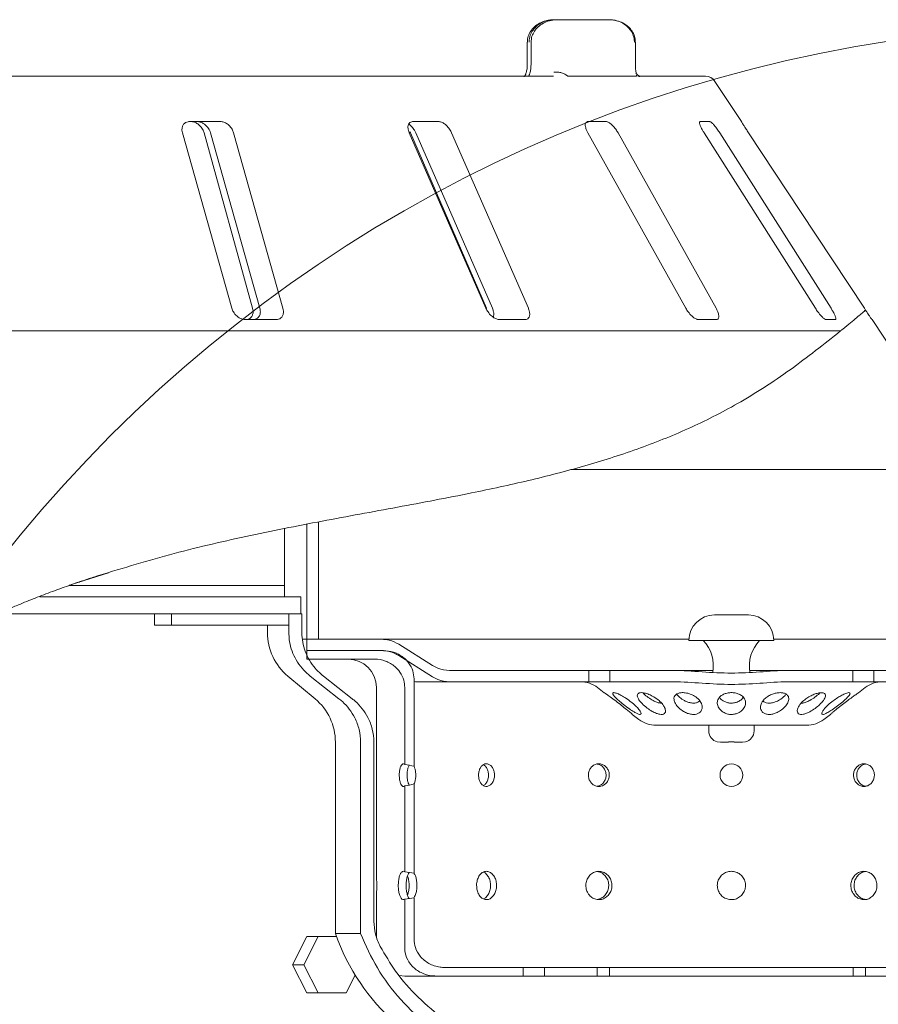
# Paper-space layout 'Blatt3' of a CAD drawing. Units: millimetres. Extents: x 5 to 415, y 5 to 292.
# Drawn here: x 296 to 312, y 204 to 221 of the extents above; entities that cross this region are included whole.
import ezdxf

# ---------------------------------------------------------------- set-up
doc = ezdxf.new("R2010")
doc.units = ezdxf.units.MM

psp = doc.layouts.new('Blatt3')

# ---------------------------------------------------------------- linework, layer by layer
at = {"color": 7, "linetype": 'Continuous', "lineweight": 15}
for p, q in [((305.7842, 221.353), (305.8507, 221.353)), ((306.7558, 221.353), (305.8507, 221.353)), ((305.3102, 220.953), (305.3102, 220.553)), ((305.3772, 220.953), (305.3772, 220.553)), ((307.2218, 220.553), (307.2218, 220.953)), ((295.5879, 220.353), (305.7712, 220.353)), ((306.0521, 220.353), (307.2266, 220.353)), ((307.2637, 220.353), (308.4608, 220.353)), ((309.0964, 219.553), (308.6277, 220.2631)), ((299.8842, 219.553), (299.3414, 219.553)), ((303.7392, 219.553), (303.2897, 219.553)), ((306.7016, 219.553), (306.3813, 219.553)), ((308.5349, 219.553), (308.3693, 219.553)), ((309.0964, 219.553), (309.0948, 219.553)), ((299.2147, 219.353), (300.0872, 216.253)), ((300.4549, 216.253), (299.5973, 219.353)), ((299.7105, 219.353), (300.5831, 216.253)), ((300.9918, 216.253), (300.1193, 219.353)), ((303.2241, 219.353), (304.5799, 216.253)), ((303.2454, 219.353), (303.2339, 219.3737)), ((304.5888, 216.253), (303.2454, 219.353)), ((303.3381, 219.353), (304.6939, 216.253)), ((305.329, 216.253), (303.9733, 219.353)), ((306.3821, 219.353), (308.1128, 216.253)), ((308.6467, 216.253), (306.916, 219.353)), ((308.4364, 219.353), (310.4037, 216.253)), ((310.6797, 216.253), (308.7123, 219.353)), ((311.2696, 216.253), (311.2913, 216.2203)), ((300.3262, 216.053), (300.869, 216.053)), ((304.82, 216.053), (305.2695, 216.053)), ((308.3348, 216.053), (308.6552, 216.053)), ((310.5899, 216.053), (310.7555, 216.053)), ((311.4039, 216.053), (311.4064, 216.053)), ((311.8188, 215.4281), (311.4064, 216.053)), ((264.5184, 215.853), (310.8495, 215.853)), ((306.0817, 213.403), (316.2152, 213.403)), ((301.6217, 210.403), (301.6217, 212.4791)), ((301.0184, 212.3571), (301.0184, 211.153)), ((301.411, 210.403), (301.411, 212.4387)), ((297.3505, 211.4007), (297.9059, 211.5794)), ((301.0184, 211.353), (297.2216, 211.353)), ((301.3058, 211.153), (296.6922, 211.153)), ((301.3058, 210.853), (301.3058, 211.153)), ((301.3058, 210.853), (295.9446, 210.853)), ((298.7184, 210.853), (298.7184, 210.653)), ((299.0193, 210.653), (299.0193, 210.853)), ((301.0959, 210.853), (299.0193, 210.853)), ((301.0959, 210.653), (301.0959, 210.853)), ((301.0959, 210.5213), (301.0959, 210.853)), ((301.0959, 210.853), (301.3268, 210.853)), ((301.3268, 210.853), (301.3268, 210.5213)), ((308.6184, 210.833), (309.2184, 210.833)), ((299.0193, 210.653), (298.7184, 210.653)), ((301.0959, 210.653), (299.0193, 210.653)), ((300.7184, 210.653), (300.7184, 210.5213)), ((301.411, 210.403), (301.335, 210.403)), ((301.3455, 210.403), (301.411, 210.403)), ((301.6217, 210.403), (301.411, 210.403)), ((301.411, 210.203), (301.411, 210.403)), ((301.411, 210.403), (302.7342, 210.403)), ((302.7342, 210.403), (308.1689, 210.403)), ((308.1684, 210.383), (309.6684, 210.383)), ((309.668, 210.403), (315.1027, 210.403)), ((301.411, 210.203), (302.7668, 210.203)), ((301.411, 210.203), (301.411, 210.053)), ((302.7342, 210.203), (301.411, 210.203)), ((303.0401, 210.315), (303.6348, 209.9409)), ((301.411, 210.053), (302.6055, 210.053)), ((303.6348, 209.7409), (303.0401, 210.115)), ((303.949, 209.853), (306.3985, 209.853)), ((306.3985, 209.653), (306.3985, 209.853)), ((306.7715, 209.853), (306.3985, 209.853)), ((306.7715, 209.853), (306.7715, 209.653)), ((306.7715, 209.853), (307.8783, 209.853)), ((307.8783, 209.853), (308.5952, 209.853)), ((309.2417, 209.853), (309.9586, 209.853)), ((309.9586, 209.853), (311.0654, 209.853)), ((311.0654, 209.653), (311.0654, 209.853)), ((311.4384, 209.853), (311.0654, 209.853)), ((311.4384, 209.853), (311.4384, 209.653)), ((311.4384, 209.853), (313.8879, 209.853)), ((301.0783, 209.7531), (301.5586, 209.3528)), ((301.9817, 209.3528), (301.4739, 209.7531)), ((301.706, 209.7531), (302.2155, 209.3528)), ((303.3088, 209.703), (303.3088, 208.1588)), ((302.6434, 209.553), (302.6434, 208.2026)), ((303.1454, 209.553), (303.1454, 208.1928)), ((303.949, 209.653), (303.3737, 209.653)), ((306.3985, 209.653), (303.949, 209.653)), ((306.3985, 209.653), (306.7715, 209.653)), ((306.5533, 209.5491), (306.67, 209.4592)), ((307.8783, 209.653), (306.7715, 209.653)), ((311.0654, 209.653), (309.9586, 209.653)), ((311.0654, 209.653), (311.4384, 209.653)), ((311.1663, 209.4588), (311.2836, 209.5491)), ((313.8879, 209.653), (311.4384, 209.653)), ((307.166, 209.0773), (307.2836, 208.9868)), ((310.5533, 208.9868), (310.6706, 209.0772)), ((308.9184, 208.883), (307.5886, 208.883)), ((308.5184, 208.883), (308.5184, 208.783)), ((310.2482, 208.883), (308.9184, 208.883)), ((309.3184, 208.783), (309.3184, 208.883)), ((301.9184, 208.5846), (301.9184, 205.203)), ((302.3647, 205.203), (302.3647, 208.5846)), ((302.6002, 208.5846), (302.6002, 205.418)), ((308.7248, 208.583), (308.6684, 208.5907)), ((308.8684, 208.583), (308.7248, 208.583)), ((308.9684, 208.5907), (308.8684, 208.5907)), ((308.8684, 208.5907), (308.8684, 208.583)), ((308.9684, 208.583), (308.9684, 208.5907)), ((309.1121, 208.583), (308.9684, 208.583)), ((309.1684, 208.5907), (309.1121, 208.583)), ((302.6434, 207.8055), (302.6434, 206.3026)), ((303.1454, 207.8131), (303.1454, 206.2949)), ((303.3088, 207.8471), (303.3088, 206.2693)), ((302.6434, 205.8062), (302.6434, 205.1525)), ((303.1454, 205.811), (303.1454, 204.953)), ((303.3088, 205.8367), (303.3088, 205.103)), ((301.1616, 204.653), (301.4116, 205.153)), ((301.3614, 204.653), (301.6115, 205.153)), ((301.4116, 205.153), (301.6115, 205.153)), ((301.6115, 205.153), (301.9364, 205.153)), ((301.9184, 205.203), (302.3647, 205.203)), ((301.4116, 204.153), (301.1616, 204.653)), ((301.1616, 204.653), (301.3614, 204.653)), ((301.6115, 204.153), (301.3614, 204.653)), ((302.2692, 204.4681), (302.1116, 204.153)), ((303.6932, 204.453), (303.1434, 204.453)), ((303.6932, 204.453), (305.2398, 204.453)), ((303.8595, 204.603), (305.2398, 204.603)), ((305.2398, 204.453), (305.2398, 204.603)), ((305.6128, 204.603), (305.2398, 204.603)), ((305.2398, 204.453), (305.6128, 204.453)), ((305.6128, 204.603), (305.6128, 204.453)), ((305.6128, 204.603), (306.5461, 204.603)), ((305.6128, 204.453), (306.5461, 204.453)), ((306.5461, 204.453), (306.5461, 204.603)), ((306.7653, 204.603), (306.5461, 204.603)), ((306.5461, 204.453), (306.7653, 204.453)), ((306.7653, 204.603), (306.7653, 204.453)), ((306.7653, 204.603), (311.0716, 204.603)), ((306.7653, 204.453), (311.0716, 204.453)), ((311.0716, 204.453), (311.0716, 204.603)), ((311.2907, 204.603), (311.0716, 204.603)), ((311.0716, 204.453), (311.2907, 204.453)), ((311.2907, 204.603), (311.2907, 204.453)), ((311.2907, 204.603), (312.2241, 204.603)), ((311.2907, 204.453), (312.2241, 204.453)), ((301.4116, 204.153), (301.6115, 204.153)), ((302.1116, 204.153), (301.6115, 204.153))]:
    psp.add_line(p, q, dxfattribs=at)
at = {"color": 7, "linetype": 'Continuous', "lineweight": 15, "flags": 128}
for points in [[(309.2228, 219.353), (310.1398, 217.9642), (311.2696, 216.253)], [(303.3088, 209.6572), (303.3361, 209.6544), (303.3737, 209.653)], [(303.0426, 204.4632), (303.0459, 204.4626), (303.1434, 204.453)]]:
    psp.add_lwpolyline(points, dxfattribs=at)
at = {"color": 7, "linetype": 'Continuous', "lineweight": 0}
psp.add_circle((315.4684, 196.4784), 24.7826, dxfattribs=at)
at = {"color": 7, "linetype": 'Continuous', "lineweight": 15}
psp.add_circle((308.9184, 208.003), 0.2, dxfattribs=at)
for centre, radius, start, end in [((308.4608, 220.153), 0.2, 33.42481, 90), ((308.6184, 210.383), 0.45, 90, 180), ((309.2184, 210.383), 0.45, 0, 90), ((301.7184, 210.5213), 1, 180, 230.19443), ((307.9476, 209.933), 0.6525, 349.82892, 43.60282), ((309.8893, 209.933), 0.6525, 136.39718, 190.16174), ((302.1434, 209.553), 0.5, 0, 90), ((306.2482, 209.153), 0.5, 52.40373, 90), ((311.5886, 209.153), 0.5, 90, 127.59627), ((300.9184, 208.5846), 1, 0, 50.19443), ((307.5886, 209.383), 0.5, 232.40373, 270), ((310.2482, 209.383), 0.5, 270, 307.59627), ((308.7184, 208.783), 0.2, 180, 255.44035), ((309.1184, 208.783), 0.2, 284.57356, 0), ((305.5035, 206.4629), 3.8, 199.36436, 257.504)]:
    psp.add_arc(centre, radius, start, end, dxfattribs=at)
for centre, major_axis, start_param, end_param in [((302.9812, 208.003), (0.5226, 0), 0.893325, 1.2512259), ((302.9812, 208.003), (0.5226, 0), 5.0319594, 5.3898603), ((302.9812, 206.053), (0.6533, 0), 1.045511, 1.3167453), ((302.9812, 206.053), (0.6533, 0), 4.96644, 5.2376743)]:
    psp.add_ellipse(centre, major_axis=major_axis, ratio=0.3826834, start_param=start_param, end_param=end_param, dxfattribs=at)
for points, knots in [([(305.7842, 221.353), (305.7551, 221.3517), (305.6853, 221.3485), (305.5806, 221.3195), (305.4793, 221.266), (305.3985, 221.1943), (305.3424, 221.1085), (305.3122, 221.0254), (305.3132, 220.9725), (305.3136, 220.953)], [0, 0, 0, 0, 0.1278147, 0.3058871, 0.4713247, 0.6251276, 0.7712985, 0.9153962, 1, 1, 1, 1]), ([(305.7842, 221.353), (305.7838, 221.353), (305.7833, 221.353), (305.7824, 221.353), (305.7813, 221.353), (305.7788, 221.3529), (305.7743, 221.3529), (305.7659, 221.3527), (305.7505, 221.3519), (305.7214, 221.3494), (305.6636, 221.3399), (305.5674, 221.3083), (305.4754, 221.2462), (305.4036, 221.1627), (305.3581, 221.0766), (305.3427, 220.9996), (305.3421, 220.9577), (305.3421, 220.953)], [0, 0, 0, 0, 0.00193287, 0.00215216, 0.00393465, 0.00724368, 0.0133372, 0.02456551, 0.04529812, 0.08384253, 0.15724462, 0.31193032, 0.5418162, 0.65115882, 0.81017413, 0.97838242, 1, 1, 1, 1]), ([(305.8507, 221.353), (305.8216, 221.3517), (305.752, 221.3485), (305.6473, 221.3194), (305.5461, 221.266), (305.4654, 221.1943), (305.4093, 221.1083), (305.3792, 221.0253), (305.3803, 220.9725), (305.3806, 220.953)], [0, 0, 0, 0, 0.1278703, 0.3059164, 0.4713551, 0.6251895, 0.7714126, 0.9155686, 1, 1, 1, 1]), ([(307.2192, 220.9528), (307.2182, 220.9812), (307.2162, 221.0429), (307.1785, 221.1307), (307.12, 221.2101), (307.0423, 221.2743), (306.948, 221.322), (306.8501, 221.3487), (306.7842, 221.3517), (306.7558, 221.353)], [0, 0, 0, 0, 0.1227976, 0.2663446, 0.406937, 0.5514312, 0.705315, 0.8728527, 1, 1, 1, 1]), ([(307.2047, 220.953), (307.2047, 220.9572), (307.2042, 220.9979), (307.1895, 221.0731), (307.1446, 221.1592), (307.0728, 221.2433), (306.9786, 221.307), (306.8802, 221.3395), (306.8199, 221.3494), (306.79, 221.3519), (306.7742, 221.3527), (306.7657, 221.3529), (306.7612, 221.3529), (306.7587, 221.353), (306.7571, 221.353), (306.7562, 221.353), (306.7558, 221.353)], [0, 0, 0, 0, 0.0189151, 0.1834167, 0.3389446, 0.4514674, 0.6795461, 0.84033, 0.9154005, 0.9545669, 0.975513, 0.9867894, 0.9928712, 0.9961528, 0.9980789, 1, 1, 1, 1]), ([(305.3089, 220.5528), (305.3092, 220.5447), (305.3109, 220.5085), (305.3013, 220.4492), (305.2836, 220.3904), (305.2655, 220.3541), (305.2526, 220.3422), (305.256, 220.3443), (305.2566, 220.3446)], [0, 0, 0, 0, 0.0747293, 0.3329521, 0.552735, 0.7430118, 0.9521089, 1, 1, 1, 1]), ([(305.3763, 220.5532), (305.3757, 220.5288), (305.3743, 220.4761), (305.3588, 220.4115), (305.3434, 220.3735), (305.3383, 220.3657), (305.3381, 220.3653)], [0, 0, 0, 0, 0.3198493, 0.6891268, 0.9854809, 1, 1, 1, 1]), ([(307.2397, 220.3957), (307.2376, 220.4035), (307.2301, 220.4315), (307.2228, 220.4878), (307.2229, 220.5342), (307.223, 220.553)], [0, 0, 0, 0, 0.1860316, 0.6701326, 1, 1, 1, 1]), ([(306.002, 220.373), (305.9849, 220.384), (305.9506, 220.4059), (305.8856, 220.4246), (305.8269, 220.4293), (305.7916, 220.4256), (305.7779, 220.423), (305.7776, 220.4229)], [0, 0, 0, 0, 0.2694389, 0.5387621, 0.8120572, 0.9954914, 1, 1, 1, 1]), ([(306.0521, 220.353), (306.0449, 220.3537), (306.0315, 220.3551), (306.0133, 220.3647), (306.0037, 220.3717), (306.002, 220.373)], [0, 0, 0, 0, 0.4812557, 0.9062959, 1, 1, 1, 1]), ([(307.2432, 220.373), (307.2426, 220.3672), (307.2413, 220.3551), (307.2316, 220.3537), (307.2266, 220.353)], [0, 0, 0, 0, 0.475957, 1, 1, 1, 1]), ([(307.3021, 220.347), (307.3021, 220.347), (307.3021, 220.3469), (307.2872, 220.3561), (307.2626, 220.3748), (307.2401, 220.3965), (307.2279, 220.4082)], [0, 0, 0, 0, 0.1415546, 0.3746617, 0.6641384, 1, 1, 1, 1]), ([(299.3414, 219.553), (299.3324, 219.5525), (299.3064, 219.5512), (299.2679, 219.5366), (299.2322, 219.5051), (299.2093, 219.4585), (299.2032, 219.4054), (299.2113, 219.3686), (299.2147, 219.353)], [0, 0, 0, 0, 0.08730733, 0.2521913, 0.42321624, 0.61477114, 0.83715425, 1, 1, 1, 1]), ([(299.5973, 219.353), (299.5894, 219.3747), (299.572, 219.423), (299.5211, 219.4854), (299.4577, 219.5307), (299.4039, 219.5507), (299.3728, 219.5524), (299.3625, 219.553)], [0, 0, 0, 0, 0.2272546, 0.5046058, 0.7025958, 0.9015691, 1, 1, 1, 1]), ([(299.4755, 219.553), (299.4846, 219.5525), (299.5109, 219.5512), (299.5568, 219.5365), (299.6091, 219.505), (299.6573, 219.4584), (299.6926, 219.4054), (299.7052, 219.3685), (299.7105, 219.353)], [0, 0, 0, 0, 0.0876533, 0.2526418, 0.4236864, 0.6151767, 0.8374328, 1, 1, 1, 1]), ([(300.1193, 219.353), (300.1114, 219.3747), (300.0937, 219.423), (300.0426, 219.4854), (299.9792, 219.5307), (299.9254, 219.5507), (299.8944, 219.5524), (299.8842, 219.553)], [0, 0, 0, 0, 0.2271985, 0.5045488, 0.7026842, 0.901808, 1, 1, 1, 1]), ([(303.2897, 219.553), (303.2822, 219.5525), (303.2608, 219.5512), (303.2316, 219.5366), (303.2081, 219.5051), (303.1983, 219.4585), (303.2039, 219.4054), (303.2181, 219.3686), (303.2241, 219.353)], [0, 0, 0, 0, 0.0873073, 0.2521913, 0.4232162, 0.6147711, 0.8371543, 1, 1, 1, 1]), ([(303.2144, 219.5088), (303.2166, 219.5074), (303.2365, 219.495), (303.2724, 219.4575), (303.3126, 219.4055), (303.3305, 219.3686), (303.3381, 219.353)], [0, 0, 0, 0, 0.0395721, 0.3586911, 0.7290814, 1, 1, 1, 1]), ([(303.9733, 219.353), (303.9623, 219.3747), (303.9378, 219.423), (303.8831, 219.4854), (303.8217, 219.5307), (303.7735, 219.5507), (303.7477, 219.5524), (303.7392, 219.553)], [0, 0, 0, 0, 0.2271985, 0.5045488, 0.7026842, 0.901808, 1, 1, 1, 1]), ([(306.3813, 219.553), (306.3761, 219.5525), (306.3609, 219.5512), (306.3433, 219.5366), (306.3339, 219.5051), (306.3379, 219.4585), (306.3548, 219.4054), (306.374, 219.3686), (306.3821, 219.353)], [0, 0, 0, 0, 0.0873073, 0.2521913, 0.4232162, 0.6147711, 0.8371543, 1, 1, 1, 1]), ([(306.916, 219.353), (306.9028, 219.3747), (306.8735, 219.423), (306.8195, 219.4854), (306.7652, 219.5307), (306.7264, 219.5507), (306.7078, 219.5524), (306.7016, 219.553)], [0, 0, 0, 0, 0.2271985, 0.5045488, 0.70268419, 0.90180797, 1, 1, 1, 1]), ([(308.3693, 219.553), (308.3666, 219.5525), (308.359, 219.5512), (308.3544, 219.5366), (308.3598, 219.5051), (308.3774, 219.4585), (308.4042, 219.4054), (308.4268, 219.3686), (308.4364, 219.353)], [0, 0, 0, 0, 0.0873073, 0.2521913, 0.4232162, 0.6147711, 0.8371543, 1, 1, 1, 1]), ([(308.7123, 219.353), (308.698, 219.3747), (308.6663, 219.423), (308.6173, 219.4854), (308.5743, 219.5307), (308.548, 219.5507), (308.5381, 219.5524), (308.5349, 219.553)], [0, 0, 0, 0, 0.2271985, 0.5045488, 0.7026842, 0.901808, 1, 1, 1, 1]), ([(309.0948, 219.553), (309.0951, 219.5522), (309.0958, 219.5504), (309.1066, 219.5328), (309.1279, 219.4989), (309.1593, 219.4499), (309.1927, 219.3987), (309.2149, 219.3649), (309.2228, 219.353)], [0, 0, 0, 0, 0.1101691, 0.2780314, 0.4512748, 0.6470737, 0.8748006, 1, 1, 1, 1]), ([(300.0872, 216.253), (300.0952, 216.2313), (300.113, 216.1829), (300.1649, 216.1206), (300.23, 216.0748), (300.2851, 216.0551), (300.3165, 216.0535), (300.3262, 216.053)], [0, 0, 0, 0, 0.2253224, 0.5024503, 0.7051473, 0.9089937, 1, 1, 1, 1]), ([(300.3304, 216.053), (300.3383, 216.0533), (300.3628, 216.0544), (300.3999, 216.0677), (300.4357, 216.0979), (300.4595, 216.144), (300.4665, 216.198), (300.4583, 216.2364), (300.4549, 216.253)], [0, 0, 0, 0, 0.0766072, 0.2382, 0.4084919, 0.6019353, 0.8282668, 1, 1, 1, 1]), ([(300.5831, 216.253), (300.5873, 216.2313), (300.5969, 216.1829), (300.5809, 216.1206), (300.5427, 216.0748), (300.4996, 216.0551), (300.4696, 216.0535), (300.4603, 216.053)], [0, 0, 0, 0, 0.2252712, 0.5023886, 0.7052033, 0.9091717, 1, 1, 1, 1]), ([(300.869, 216.053), (300.8769, 216.0533), (300.9013, 216.0544), (300.9382, 216.0677), (300.9737, 216.098), (300.9971, 216.144), (301.0037, 216.1981), (300.9954, 216.2364), (300.9918, 216.253)], [0, 0, 0, 0, 0.0768661, 0.23854, 0.4088526, 0.6022529, 0.8284882, 1, 1, 1, 1]), ([(304.5799, 216.253), (304.5909, 216.2313), (304.6156, 216.1829), (304.6716, 216.1206), (304.7353, 216.0748), (304.7852, 216.0551), (304.8118, 216.0535), (304.82, 216.053)], [0, 0, 0, 0, 0.22532238, 0.50245029, 0.70514731, 0.90899373, 1, 1, 1, 1]), ([(304.6939, 216.253), (304.7017, 216.2314), (304.719, 216.1834), (304.7221, 216.1284), (304.7087, 216.1051), (304.7054, 216.0993)], [0, 0, 0, 0, 0.3785682, 0.844264, 1, 1, 1, 1]), ([(305.2695, 216.053), (305.2759, 216.0533), (305.2957, 216.0544), (305.3233, 216.0677), (305.3462, 216.098), (305.3559, 216.144), (305.3501, 216.1981), (305.3354, 216.2364), (305.329, 216.253)], [0, 0, 0, 0, 0.0768661, 0.23854, 0.4088526, 0.6022529, 0.8284882, 1, 1, 1, 1]), ([(308.1128, 216.253), (308.1261, 216.2313), (308.1556, 216.1829), (308.2112, 216.1206), (308.2684, 216.0748), (308.3093, 216.0551), (308.3288, 216.0535), (308.3348, 216.053)], [0, 0, 0, 0, 0.2253224, 0.5024503, 0.7051473, 0.9089937, 1, 1, 1, 1]), ([(308.6552, 216.053), (308.6596, 216.0533), (308.6733, 216.0544), (308.6894, 216.0677), (308.6978, 216.098), (308.6929, 216.144), (308.6753, 216.1981), (308.6553, 216.2364), (308.6467, 216.253)], [0, 0, 0, 0, 0.0768661, 0.23854, 0.4088526, 0.6022529, 0.8284882, 1, 1, 1, 1]), ([(310.4037, 216.253), (310.4181, 216.2313), (310.4502, 216.1829), (310.501, 216.1206), (310.5471, 216.0748), (310.5756, 216.0551), (310.5865, 216.0535), (310.5899, 216.053)], [0, 0, 0, 0, 0.2253224, 0.5024503, 0.7051473, 0.9089937, 1, 1, 1, 1]), ([(310.7555, 216.053), (310.7576, 216.0533), (310.764, 216.0544), (310.7673, 216.0677), (310.7606, 216.098), (310.7417, 216.144), (310.7135, 216.1981), (310.6899, 216.2364), (310.6797, 216.253)], [0, 0, 0, 0, 0.0768661, 0.23854, 0.4088526, 0.6022529, 0.8284882, 1, 1, 1, 1]), ([(311.2913, 216.2203), (311.2844, 216.2145), (311.2707, 216.2029), (311.2161, 216.1568), (311.1369, 216.0902), (311.0274, 215.9992), (310.9299, 215.9183), (310.8595, 215.8613), (310.8447, 215.8493)], [0, 0, 0, 0, 0.18826894, 0.37653833, 0.56598646, 0.75543562, 0.94844139, 1, 1, 1, 1]), ([(311.29, 216.2192), (311.2968, 216.209), (311.3212, 216.1721), (311.3561, 216.1206), (311.3877, 216.0748), (311.4018, 216.0551), (311.4034, 216.0535), (311.4039, 216.053)], [0, 0, 0, 0, 0.1213636, 0.435681, 0.6655792, 0.896781, 1, 1, 1, 1]), ([(297.6464, 211.503), (298.0906, 211.6393), (298.9781, 211.9119), (300.3298, 212.2261), (301.678, 212.4936), (303.0111, 212.7354), (304.2283, 212.9646), (305.326, 213.2016), (306.3039, 213.4526), (307.2512, 213.7521), (308.1632, 214.1142), (309.0742, 214.5742), (309.9719, 215.1573), (310.5554, 215.6199), (310.8495, 215.853)], [0, 0, 0, 0, 0.0991105, 0.1980648, 0.2959271, 0.3924041, 0.4871651, 0.5602264, 0.6319902, 0.7025252, 0.7720836, 0.8411577, 0.9199571, 1, 1, 1, 1]), ([(297.6464, 211.503), (297.4405, 211.4335), (297.1297, 211.3287), (296.7228, 211.1759), (296.4535, 211.0695), (296.2528, 210.9864), (296.1183, 210.9291), (296.0266, 210.8892), (295.9661, 210.8625), (295.9459, 210.8535), (295.9448, 210.8531), (295.9446, 210.853)], [0, 0, 0, 0, 0.315665, 0.476498, 0.6390769, 0.7499559, 0.8178409, 0.8877275, 0.9417063, 0.9880446, 1, 1, 1, 1]), ([(297.6401, 211.5008), (297.6316, 211.498), (297.5601, 211.4749), (297.462, 211.4417), (297.3462, 211.4021), (297.2844, 211.3806), (297.2406, 211.3653), (297.2191, 211.3577), (297.2073, 211.3536), (297.2062, 211.3532), (297.2056, 211.353)], [0, 0, 0, 0, 0.0540734, 0.4567515, 0.608471, 0.7827026, 0.8487533, 0.9153311, 0.9603729, 1, 1, 1, 1]), ([(295.412, 210.603), (295.1346, 210.4587), (294.5863, 210.1735), (293.8188, 209.6705), (293.116, 209.1121), (292.4763, 208.4756), (291.9186, 207.7493), (291.4494, 206.936), (291.0636, 206.0644), (290.7462, 205.1437), (290.4539, 204.0806), (290.1891, 202.8771), (289.9356, 201.5437), (289.6893, 200.219), (289.4118, 198.924), (289.1144, 197.6692), (288.8445, 196.4317), (288.6582, 195.2934), (288.5761, 194.2536), (288.5954, 193.3106), (288.7343, 192.3768), (289.007, 191.4557), (289.4003, 190.5535), (289.9053, 189.6787), (290.507, 188.8448), (291.1938, 188.0602), (291.949, 187.3376), (292.7596, 186.6842), (293.6132, 186.1069), (294.5033, 185.6096), (295.4623, 185.1825), (296.4879, 184.8417), (297.576, 184.5941), (298.6788, 184.4452), (299.7921, 184.3851), (300.9121, 184.4045), (302.0349, 184.4939), (303.1568, 184.6441), (304.3184, 184.8539), (305.5144, 185.12), (306.7403, 185.4373), (307.9528, 185.7745), (309.1559, 186.1098), (310.3539, 186.4217), (311.5515, 186.6886), (312.7529, 186.8889), (313.982, 187.0014), (315.239, 186.9995), (316.5202, 186.9025), (317.805, 186.7339), (319.0916, 186.5173), (320.3782, 186.2758), (321.7208, 186.0217), (323.1169, 185.7812), (324.5691, 185.5927), (326.0218, 185.4855), (327.4839, 185.4606), (328.4587, 185.5294), (328.9494, 185.564)], [0, 0, 0, 0, 0.0145183, 0.0286986, 0.0425554, 0.0561526, 0.0705173, 0.0849617, 0.0996696, 0.1147319, 0.1301648, 0.1508658, 0.1719601, 0.1932214, 0.2134604, 0.2334792, 0.253128, 0.2722947, 0.2870152, 0.3015262, 0.3160217, 0.3307319, 0.3460218, 0.3616436, 0.3775655, 0.3937205, 0.4100178, 0.4260612, 0.4420348, 0.4578344, 0.4733697, 0.4907378, 0.5079534, 0.5251374, 0.5423715, 0.5597008, 0.5771387, 0.594671, 0.6122612, 0.631962, 0.6515799, 0.6710783, 0.6904287, 0.7096019, 0.7285867, 0.747409, 0.7661517, 0.7858537, 0.8057308, 0.8258038, 0.8460325, 0.8663371, 0.8866181, 0.9095106, 0.9321419, 0.9546187, 0.9771559, 1, 1, 1, 1]), ([(301.4739, 209.7531), (301.4563, 209.7677), (301.3474, 209.8576), (301.1898, 210.0636), (301.1035, 210.3278), (301.0975, 210.4807), (301.0959, 210.5213)], [0, 0, 0, 0, 0.0777635, 0.4802388, 0.8617722, 1, 1, 1, 1]), ([(301.706, 209.7531), (301.6563, 209.7971), (301.5194, 209.9185), (301.3693, 210.1792), (301.327, 210.4081), (301.3268, 210.5199), (301.3268, 210.5213)], [0, 0, 0, 0, 0.2248836, 0.6201329, 0.9951057, 1, 1, 1, 1]), ([(302.7342, 210.403), (302.7802, 210.4002), (302.8882, 210.3937), (302.9847, 210.3437), (303.0401, 210.315)], [0, 0, 0, 0, 0.425955, 1, 1, 1, 1]), ([(302.7342, 210.203), (302.7802, 210.2002), (302.8882, 210.1937), (302.9847, 210.1437), (303.0401, 210.115)], [0, 0, 0, 0, 0.425955, 1, 1, 1, 1]), ([(302.7668, 210.203), (302.827, 210.1975), (302.9523, 210.1862), (303.1069, 210.1021), (303.2225, 209.9851), (303.295, 209.8525), (303.3044, 209.751), (303.3088, 209.703)], [0, 0, 0, 0, 0.2209056, 0.4596697, 0.6275705, 0.8238248, 1, 1, 1, 1]), ([(302.6055, 210.053), (302.6085, 210.0529), (302.6751, 210.0526), (302.8066, 210.0285), (302.9597, 209.9408), (303.0697, 209.8202), (303.1341, 209.6914), (303.1419, 209.5955), (303.1454, 209.553)], [0, 0, 0, 0, 0.0107312, 0.2457355, 0.4829914, 0.6473701, 0.8434325, 1, 1, 1, 1]), ([(303.949, 209.853), (303.9443, 209.853), (303.8701, 209.8536), (303.7584, 209.8734), (303.6659, 209.9239), (303.6348, 209.9409)], [0, 0, 0, 0, 0.0420585, 0.6769692, 1, 1, 1, 1]), ([(307.8783, 209.853), (307.8814, 209.853), (308.0566, 209.8528), (308.4029, 209.8256), (308.9133, 209.797), (309.4187, 209.8243), (309.7649, 209.8522), (309.9452, 209.8529), (309.9586, 209.853)], [0, 0, 0, 0, 0.0045683, 0.2523233, 0.4999922, 0.7402838, 0.9807111, 1, 1, 1, 1]), ([(303.949, 209.653), (303.9443, 209.653), (303.8701, 209.6536), (303.7584, 209.6734), (303.6659, 209.7239), (303.6348, 209.7409)], [0, 0, 0, 0, 0.0420585, 0.6769692, 1, 1, 1, 1]), ([(307.8783, 209.653), (307.8814, 209.653), (308.0566, 209.6528), (308.4029, 209.6256), (308.9133, 209.597), (309.4187, 209.6243), (309.7649, 209.6522), (309.9452, 209.6529), (309.9586, 209.653)], [0, 0, 0, 0, 0.0045683, 0.2523233, 0.4999922, 0.7402838, 0.9807111, 1, 1, 1, 1]), ([(301.9817, 209.3528), (302.0021, 209.336), (302.1153, 209.2427), (302.2508, 209.0623), (302.3489, 208.8089), (302.3594, 208.6599), (302.3647, 208.5846)], [0, 0, 0, 0, 0.0898144, 0.4966341, 0.745669, 1, 1, 1, 1]), ([(302.2155, 209.3528), (302.233, 209.3386), (302.3442, 209.248), (302.4806, 209.0716), (302.5833, 208.8152), (302.5945, 208.6627), (302.6002, 208.5846)], [0, 0, 0, 0, 0.0762019, 0.4853978, 0.7362888, 1, 1, 1, 1]), ([(306.9749, 209.2362), (306.9414, 209.2621), (306.8729, 209.3152), (306.7799, 209.3827), (306.7121, 209.4304), (306.6738, 209.4568), (306.6712, 209.4586), (306.6701, 209.4593)], [0, 0, 0, 0, 0.2486947, 0.5088666, 0.6891827, 0.8706458, 1, 1, 1, 1]), ([(307.1565, 209.288), (307.1232, 209.3134), (307.0633, 209.359), (306.9737, 209.4118), (306.9023, 209.4458), (306.851, 209.4618), (306.8234, 209.4603), (306.818, 209.445), (306.8322, 209.4172), (306.8678, 209.3757), (306.9279, 209.3189), (307.013, 209.2479), (307.1079, 209.1766), (307.1923, 209.1208), (307.2531, 209.088), (307.2943, 209.0738), (307.3174, 209.0762), (307.3232, 209.0935), (307.3111, 209.127), (307.2737, 209.1788), (307.2176, 209.2367), (307.174, 209.2733), (307.1565, 209.288)], [0, 0, 0, 0, 0.071431, 0.1281157, 0.1752105, 0.2225516, 0.2639254, 0.3031023, 0.3445551, 0.3917359, 0.4474806, 0.5133245, 0.5871649, 0.6443206, 0.6887666, 0.7263254, 0.7639808, 0.7997431, 0.8391069, 0.8986738, 0.959292, 1, 1, 1, 1]), ([(307.6236, 209.3332), (307.5904, 209.3572), (307.5346, 209.3975), (307.4408, 209.4392), (307.365, 209.4599), (307.3067, 209.4619), (307.2701, 209.4493), (307.2524, 209.4243), (307.2547, 209.3858), (307.2818, 209.3324), (307.3389, 209.2641), (307.4211, 209.192), (307.5109, 209.1319), (307.5892, 209.0939), (307.6533, 209.0753), (307.7027, 209.0743), (307.7363, 209.0889), (307.7563, 209.1192), (307.7543, 209.1675), (307.7226, 209.2333), (307.6743, 209.2905), (307.6344, 209.3241), (307.6236, 209.3332)], [0, 0, 0, 0, 0.0716786, 0.1206671, 0.1699381, 0.2125363, 0.2517709, 0.2924244, 0.3381198, 0.3918351, 0.4555198, 0.5281391, 0.5892875, 0.6361785, 0.6749068, 0.7137806, 0.749536, 0.7877427, 0.844794, 0.9029041, 0.9736349, 1, 1, 1, 1]), ([(307.6801, 209.2774), (307.671, 209.2772), (307.6472, 209.2764), (307.5964, 209.292), (307.526, 209.3236), (307.4469, 209.3742), (307.3827, 209.4232), (307.3572, 209.4514), (307.3511, 209.4581)], [0, 0, 0, 0, 0.0945987, 0.2475437, 0.4139606, 0.6646069, 0.9197872, 1, 1, 1, 1]), ([(308.3476, 209.333), (308.3221, 209.357), (308.2792, 209.3973), (308.1891, 209.4391), (308.1063, 209.4599), (308.0317, 209.4619), (307.9738, 209.4494), (307.931, 209.4244), (307.9046, 209.386), (307.8999, 209.3326), (307.9253, 209.2643), (307.9833, 209.1922), (308.0615, 209.1321), (308.1399, 209.094), (308.2123, 209.0754), (308.2762, 209.0743), (308.3292, 209.0889), (308.3743, 209.1191), (308.4027, 209.1673), (308.4055, 209.233), (308.3826, 209.2902), (308.3551, 209.3239), (308.3476, 209.333)], [0, 0, 0, 0, 0.0716768, 0.1207037, 0.1700137, 0.2126338, 0.251871, 0.2925132, 0.3381866, 0.3918711, 0.4555218, 0.5281191, 0.5893279, 0.6362583, 0.6750064, 0.7139008, 0.7496582, 0.7878493, 0.8448636, 0.9029366, 0.9736401, 1, 1, 1, 1]), ([(308.3603, 209.3145), (308.3504, 209.3061), (308.3292, 209.2878), (308.2764, 209.2745), (308.2138, 209.2754), (308.1482, 209.2917), (308.0763, 209.3239), (308.0049, 209.3728), (307.9697, 209.4136), (307.9527, 209.4334)], [0, 0, 0, 0, 0.1112417, 0.2388592, 0.3668628, 0.4869275, 0.6176278, 0.8145193, 1, 1, 1, 1]), ([(309.0499, 209.4347), (309.0288, 209.4422), (308.9865, 209.4572), (308.912, 209.4627), (308.8407, 209.4543), (308.7768, 209.4329), (308.7224, 209.3986), (308.6815, 209.3497), (308.6628, 209.2855), (308.6777, 209.21), (308.7287, 209.1428), (308.7992, 209.0984), (308.8689, 209.0768), (308.9387, 209.0734), (309.0042, 209.0863), (309.0682, 209.1147), (309.1285, 209.1646), (309.1679, 209.2344), (309.1721, 209.3129), (309.1364, 209.3802), (309.0852, 209.4186), (309.0555, 209.4322), (309.0499, 209.4347)], [0, 0, 0, 0, 0.0417222, 0.0835746, 0.1231602, 0.1629875, 0.2068735, 0.2579687, 0.3186489, 0.389068, 0.4640232, 0.5122728, 0.5519799, 0.5918676, 0.6277781, 0.6653628, 0.7208567, 0.7905376, 0.8608967, 0.9356327, 0.9880753, 1, 1, 1, 1]), ([(309.1267, 209.3783), (309.1141, 209.361), (309.0899, 209.3278), (309.0259, 209.2937), (308.9572, 209.2752), (308.8885, 209.2744), (308.8241, 209.2891), (308.7621, 209.3198), (308.7213, 209.3507), (308.7092, 209.3728), (308.7081, 209.3749)], [0, 0, 0, 0, 0.1615714, 0.3101871, 0.4346463, 0.5595685, 0.6744904, 0.7974677, 0.9812383, 1, 1, 1, 1]), ([(309.84, 209.4537), (309.8205, 209.4569), (309.7817, 209.4633), (309.7117, 209.4557), (309.6411, 209.4359), (309.5717, 209.4031), (309.507, 209.3559), (309.4546, 209.2932), (309.4276, 209.2185), (309.439, 209.1501), (309.481, 209.103), (309.5351, 209.0785), (309.5981, 209.0729), (309.6646, 209.0842), (309.736, 209.1109), (309.8145, 209.1587), (309.8852, 209.2266), (309.9315, 209.3045), (309.9386, 209.373), (309.9096, 209.4221), (309.8717, 209.4449), (309.8459, 209.452), (309.84, 209.4537)], [0, 0, 0, 0, 0.039622, 0.079264, 0.1188643, 0.1621381, 0.2123019, 0.2718571, 0.3413268, 0.416277, 0.4664084, 0.5070643, 0.5479331, 0.5840857, 0.6211797, 0.6752987, 0.7438098, 0.8130983, 0.8880196, 0.9416476, 0.9865358, 1, 1, 1, 1]), ([(309.8748, 209.4248), (309.8704, 209.4183), (309.8477, 209.3847), (309.7835, 209.3371), (309.6997, 209.295), (309.6268, 209.2756), (309.5627, 209.2742), (309.5095, 209.2875), (309.4866, 209.3048), (309.4751, 209.3134)], [0, 0, 0, 0, 0.0624545, 0.3212564, 0.4831246, 0.6179829, 0.7533761, 0.8771279, 1, 1, 1, 1]), ([(310.4823, 209.4587), (310.4605, 209.4546), (310.417, 209.4465), (310.3428, 209.4163), (310.2665, 209.3742), (310.1897, 209.3169), (310.1221, 209.2456), (310.0835, 209.1744), (310.0801, 209.1193), (310.1015, 209.0872), (310.1392, 209.0736), (310.1888, 209.0766), (310.2471, 209.0942), (310.3189, 209.1282), (310.3999, 209.1806), (310.4837, 209.2503), (310.5523, 209.326), (310.5859, 209.3914), (310.5815, 209.4362), (310.5499, 209.4587), (310.5096, 209.4617), (310.4859, 209.4591), (310.4823, 209.4587)], [0, 0, 0, 0, 0.04330489, 0.08644401, 0.13373925, 0.1898101, 0.25597672, 0.32998262, 0.38657774, 0.4307058, 0.46812913, 0.50564211, 0.54144141, 0.58100966, 0.64097694, 0.70199138, 0.77462685, 0.84876594, 0.89877408, 0.94908251, 0.99229051, 1, 1, 1, 1]), ([(310.4757, 209.4476), (310.4504, 209.4248), (310.4012, 209.3806), (310.3151, 209.3258), (310.2398, 209.2914), (310.1858, 209.2755), (310.1631, 209.277), (310.1556, 209.2775)], [0, 0, 0, 0, 0.2802567, 0.5434724, 0.7465626, 0.9162335, 1, 1, 1, 1]), ([(310.9391, 209.4459), (310.9171, 209.4364), (310.8733, 209.4174), (310.7943, 209.3711), (310.7095, 209.3129), (310.6225, 209.2408), (310.5552, 209.17), (310.52, 209.1162), (310.5129, 209.0841), (310.5288, 209.0724), (310.5632, 209.0797), (310.6126, 209.1025), (310.6835, 209.1455), (310.7726, 209.2086), (310.8686, 209.2841), (310.9486, 209.3547), (310.9995, 209.4095), (311.0199, 209.4446), (311.0129, 209.4613), (310.9834, 209.4612), (310.9531, 209.4508), (310.9391, 209.4459)], [0, 0, 0, 0, 0.0493116, 0.098362, 0.1549257, 0.2217219, 0.295998, 0.3514215, 0.3948919, 0.4386587, 0.4758719, 0.5120951, 0.5630909, 0.6285443, 0.6949768, 0.7697511, 0.8270669, 0.8745991, 0.9223864, 0.9639969, 1, 1, 1, 1]), ([(311.1165, 209.4245), (311.0955, 209.4098), (311.0537, 209.3804), (310.9705, 209.3197), (310.8775, 209.249), (310.7884, 209.1777), (310.7211, 209.1212), (310.684, 209.0891), (310.6679, 209.075), (310.67, 209.0768), (310.6705, 209.0773)], [0, 0, 0, 0, 0.1389569, 0.2771676, 0.4392833, 0.6214033, 0.7631575, 0.8732596, 0.9661504, 1, 1, 1, 1]), ([(311.1662, 209.4589), (311.1669, 209.4594), (311.17, 209.4615), (311.1545, 209.4509), (311.1297, 209.4337), (311.1165, 209.4245)], [0, 0, 0, 0, 0.1139543, 0.5286065, 1, 1, 1, 1]), ([(307.1661, 209.0775), (307.1667, 209.077), (307.1687, 209.0752), (307.1536, 209.0885), (307.1204, 209.1172), (307.0607, 209.1678), (307.0051, 209.2121), (306.9749, 209.2362)], [0, 0, 0, 0, 0.0722841, 0.2405336, 0.4189072, 0.6841685, 1, 1, 1, 1]), ([(302.6434, 208.2026), (302.6434, 208.2027), (302.6433, 208.2065), (302.6438, 208.193), (302.6447, 208.1613), (302.6458, 208.1092), (302.6465, 208.0536), (302.6466, 208.0171), (302.6466, 208.003)], [0, 0, 0, 0, 0.0064578, 0.2210252, 0.435593, 0.6502558, 0.8649598, 1, 1, 1, 1]), ([(303.1454, 207.8131), (303.143, 207.8112), (303.1321, 207.803), (303.112, 207.8006), (303.0875, 207.8197), (303.0672, 207.8595), (303.0531, 207.9156), (303.0466, 207.9814), (303.0481, 208.0497), (303.0575, 208.1127), (303.0741, 208.1635), (303.0962, 208.1957), (303.1212, 208.2074), (303.1376, 208.1975), (303.1454, 208.1928)], [0, 0, 0, 0, 0.0260403, 0.1152433, 0.2044143, 0.293602, 0.3828293, 0.4720571, 0.5612457, 0.6504164, 0.7396185, 0.8288523, 0.9180686, 1, 1, 1, 1]), ([(303.2236, 207.8294), (303.2177, 207.8394), (303.2047, 207.8613), (303.1918, 207.9159), (303.1852, 207.9813), (303.1867, 208.0499), (303.1963, 208.1121), (303.2095, 208.1569), (303.2207, 208.1715), (303.2245, 208.1764)], [0, 0, 0, 0, 0.1325223, 0.2902715, 0.4480218, 0.6056992, 0.7633435, 0.9210462, 1, 1, 1, 1]), ([(303.3052, 207.8437), (303.3088, 207.8495), (303.3199, 207.8675), (303.3325, 207.9162), (303.3404, 207.9813), (303.3385, 208.0495), (303.3284, 208.1111), (303.316, 208.1405), (303.3103, 208.1543)], [0, 0, 0, 0, 0.0887355, 0.2756258, 0.4625175, 0.6493227, 0.8360887, 1, 1, 1, 1]), ([(304.4483, 208.003), (304.4498, 207.9805), (304.4528, 207.9355), (304.4765, 207.8757), (304.5115, 207.8302), (304.5558, 207.8041), (304.604, 207.8005), (304.6509, 207.8197), (304.691, 207.8595), (304.7196, 207.9156), (304.7331, 207.9814), (304.73, 208.0497), (304.7105, 208.1127), (304.6772, 208.1634), (304.6339, 208.196), (304.5859, 208.2068), (304.5386, 208.1946), (304.4972, 208.1609), (304.4663, 208.1094), (304.4505, 208.0536), (304.4489, 208.0171), (304.4483, 208.003)], [0, 0, 0, 0, 0.0536692, 0.1073378, 0.1610243, 0.2147225, 0.2684012, 0.3220596, 0.3757286, 0.4294226, 0.483117, 0.5367865, 0.5904447, 0.6441229, 0.697821, 0.751508, 0.8051702, 0.8588326, 0.9125198, 0.9662179, 1, 1, 1, 1]), ([(304.5359, 207.82), (304.5385, 207.8209), (304.5566, 207.8277), (304.5846, 207.8608), (304.6135, 207.9152), (304.627, 207.9815), (304.6239, 208.0498), (304.6043, 208.1124), (304.5734, 208.1617), (304.5465, 208.179), (304.5344, 208.1868)], [0, 0, 0, 0, 0.0241559, 0.1670647, 0.3100368, 0.4530099, 0.5959201, 0.7388016, 0.8817336, 1, 1, 1, 1]), ([(306.391, 208.003), (306.393, 207.9805), (306.397, 207.9355), (306.4285, 207.8757), (306.4749, 207.8302), (306.5332, 207.8041), (306.5962, 207.8005), (306.6571, 207.8197), (306.7089, 207.8595), (306.7457, 207.9156), (306.763, 207.9814), (306.759, 208.0497), (306.7341, 208.1127), (306.6911, 208.1634), (306.6352, 208.196), (306.5726, 208.2068), (306.5106, 208.1946), (306.4559, 208.1609), (306.415, 208.1094), (306.3939, 208.0536), (306.3918, 208.0171), (306.391, 208.003)], [0, 0, 0, 0, 0.0536692, 0.1073378, 0.1610243, 0.2147225, 0.2684012, 0.3220596, 0.3757286, 0.4294226, 0.483117, 0.5367865, 0.5904447, 0.6441229, 0.697821, 0.751508, 0.8051702, 0.8588326, 0.9125198, 0.9662179, 1, 1, 1, 1]), ([(306.5473, 207.8071), (306.5647, 207.8113), (306.6025, 207.8203), (306.6515, 207.8599), (306.6883, 207.9155), (306.7056, 207.9815), (306.7016, 208.0497), (306.6767, 208.1129), (306.6336, 208.1627), (306.5873, 208.1927), (306.5562, 208.1964), (306.5457, 208.1977)], [0, 0, 0, 0, 0.1019531, 0.2216142, 0.3413283, 0.4610432, 0.5807054, 0.7003437, 0.8200241, 0.939747, 1, 1, 1, 1]), ([(311.0763, 208.003), (311.0784, 207.9805), (311.0826, 207.9355), (311.1148, 207.8757), (311.1621, 207.8302), (311.221, 207.8041), (311.2842, 207.8005), (311.3446, 207.8197), (311.3955, 207.8595), (311.4314, 207.9156), (311.4484, 207.9814), (311.4444, 208.0497), (311.4201, 208.1127), (311.3781, 208.1634), (311.3229, 208.196), (311.2606, 208.2068), (311.1982, 208.1946), (311.1428, 208.1609), (311.101, 208.1094), (311.0793, 208.0536), (311.0772, 208.0171), (311.0763, 208.003)], [0, 0, 0, 0, 0.05366922, 0.10733776, 0.16102428, 0.21472251, 0.26840121, 0.32205963, 0.37572864, 0.42942261, 0.48311696, 0.53678648, 0.59044474, 0.64412286, 0.69782098, 0.75150802, 0.80517022, 0.85883256, 0.9125198, 0.96621787, 1, 1, 1, 1]), ([(311.2909, 208.1977), (311.2794, 208.1961), (311.2472, 208.1917), (311.2003, 208.1602), (311.1584, 208.1095), (311.1368, 208.0536), (311.1346, 208.0171), (311.1338, 208.003)], [0, 0, 0, 0, 0.1332123, 0.3719682, 0.6108296, 0.8497369, 1, 1, 1, 1]), ([(302.6466, 208.003), (302.6466, 207.9805), (302.6464, 207.9356), (302.6454, 207.8755), (302.6443, 207.8307), (302.6435, 207.8053), (302.6435, 207.8055), (302.6435, 207.8055)], [0, 0, 0, 0, 0.2147635, 0.4295243, 0.6443537, 0.8592278, 1, 1, 1, 1]), ([(311.1338, 208.003), (311.1359, 207.9805), (311.14, 207.9356), (311.1722, 207.8753), (311.2196, 207.8313), (311.2628, 207.8079), (311.288, 207.8072), (311.2925, 207.8071)], [0, 0, 0, 0, 0.2371784, 0.4743539, 0.7116051, 0.9489056, 1, 1, 1, 1]), ([(302.6435, 206.3026), (302.6434, 206.3027), (302.6433, 206.3074), (302.6439, 206.2905), (302.6454, 206.251), (302.6471, 206.1859), (302.6483, 206.1164), (302.6484, 206.0706), (302.6484, 206.053)], [0, 0, 0, 0, 0.0061659, 0.2206775, 0.4351898, 0.6498501, 0.8645752, 1, 1, 1, 1]), ([(303.1454, 205.811), (303.1444, 205.8103), (303.1327, 205.8029), (303.1097, 205.7999), (303.0792, 205.8238), (303.0542, 205.8736), (303.0369, 205.9436), (303.0289, 206.026), (303.0307, 206.1113), (303.0423, 206.1901), (303.0626, 206.2535), (303.09, 206.2939), (303.119, 206.3074), (303.1376, 206.2986), (303.1454, 206.2949)], [0, 0, 0, 0, 0.0089193, 0.1013145, 0.1936578, 0.2860281, 0.3784623, 0.4708977, 0.5632694, 0.6556121, 0.7480057, 0.8404507, 0.9328673, 1, 1, 1, 1]), ([(303.2247, 205.8234), (303.2227, 205.8249), (303.2106, 205.8335), (303.193, 205.8751), (303.1755, 205.9432), (303.1676, 206.026), (303.1694, 206.1114), (303.181, 206.1896), (303.1997, 206.2513), (303.2168, 206.2728), (303.2245, 206.2825)], [0, 0, 0, 0, 0.0284502, 0.1708281, 0.3133094, 0.4557924, 0.5981725, 0.7405058, 0.8829214, 1, 1, 1, 1]), ([(303.1928, 205.8821), (303.1996, 205.9024), (303.2137, 205.9446), (303.2227, 206.0264), (303.2203, 206.1107), (303.2096, 206.1794), (303.1971, 206.2097), (303.1929, 206.2201)], [0, 0, 0, 0, 0.2081158, 0.4328686, 0.6574667, 0.8819944, 1, 1, 1, 1]), ([(303.3071, 205.8364), (303.3151, 205.8488), (303.3328, 205.8761), (303.3516, 205.9441), (303.3615, 206.0258), (303.3593, 206.1116), (303.3451, 206.1893), (303.3257, 206.2458), (303.3102, 206.2644), (303.3048, 206.2709)], [0, 0, 0, 0, 0.1306117, 0.2878644, 0.445119, 0.6022601, 0.7593494, 0.9165295, 1, 1, 1, 1]), ([(304.4142, 206.053), (304.4161, 206.0249), (304.4199, 205.9687), (304.4492, 205.8939), (304.4927, 205.837), (304.5479, 205.8044), (304.6081, 205.7999), (304.6668, 205.8239), (304.7172, 205.8736), (304.7532, 205.9436), (304.7703, 206.026), (304.7663, 206.1113), (304.7419, 206.1901), (304.7, 206.2534), (304.6457, 206.2942), (304.5856, 206.3077), (304.5265, 206.2926), (304.475, 206.2505), (304.4367, 206.1861), (304.417, 206.1164), (304.415, 206.0706), (304.4142, 206.053)], [0, 0, 0, 0, 0.0536583, 0.1073154, 0.1610007, 0.2147043, 0.2683774, 0.3220187, 0.3756767, 0.4293735, 0.4830711, 0.5367299, 0.590371, 0.6440431, 0.6977465, 0.7514326, 0.8050799, 0.8587274, 0.9124137, 0.9661171, 1, 1, 1, 1]), ([(304.534, 205.8178), (304.5426, 205.8207), (304.5707, 205.8303), (304.6109, 205.8746), (304.6471, 205.9434), (304.6641, 206.0261), (304.6602, 206.1112), (304.6358, 206.1906), (304.5936, 206.2514), (304.5575, 206.2856), (304.5369, 206.29), (304.5361, 206.2902)], [0, 0, 0, 0, 0.05884815, 0.19242868, 0.32610167, 0.45977619, 0.59335872, 0.7268994, 0.8605136, 0.99420201, 1, 1, 1, 1]), ([(306.3455, 206.053), (306.348, 206.0249), (306.353, 205.9687), (306.3922, 205.8939), (306.4501, 205.837), (306.5228, 205.8044), (306.6016, 205.7999), (306.6778, 205.8239), (306.7427, 205.8736), (306.7888, 205.9436), (306.8106, 206.026), (306.8056, 206.1113), (306.7743, 206.1901), (306.7205, 206.2534), (306.6505, 206.2942), (306.5722, 206.3077), (306.4947, 206.2926), (306.4265, 206.2505), (306.3755, 206.1861), (306.3491, 206.1164), (306.3465, 206.0706), (306.3455, 206.053)], [0, 0, 0, 0, 0.0536583, 0.1073154, 0.1610007, 0.2147043, 0.2683774, 0.3220187, 0.3756767, 0.4293735, 0.4830711, 0.5367299, 0.590371, 0.6440431, 0.6977465, 0.7514326, 0.8050799, 0.8587274, 0.9124137, 0.9661171, 1, 1, 1, 1]), ([(306.5526, 205.8074), (306.5752, 205.8128), (306.6232, 205.8243), (306.6852, 205.8741), (306.7313, 205.9435), (306.7531, 206.026), (306.7481, 206.1113), (306.7169, 206.1903), (306.663, 206.2527), (306.6026, 206.2912), (306.561, 206.2959), (306.5453, 206.2977)], [0, 0, 0, 0, 0.10381863, 0.22164124, 0.3395454, 0.4574509, 0.57527528, 0.69306273, 0.81091504, 0.92883279, 1, 1, 1, 1]), ([(308.6684, 206.053), (308.6712, 206.0249), (308.6767, 205.9687), (308.7198, 205.8939), (308.7832, 205.837), (308.8624, 205.8044), (308.9478, 205.7999), (309.0299, 205.8239), (309.0994, 205.8736), (309.1486, 205.9436), (309.1718, 206.026), (309.1664, 206.1113), (309.1332, 206.1901), (309.0757, 206.2534), (309.0005, 206.2942), (308.916, 206.3077), (308.8319, 206.2926), (308.7574, 206.2505), (308.7015, 206.1861), (308.6724, 206.1164), (308.6696, 206.0706), (308.6684, 206.053)], [0, 0, 0, 0, 0.0536583, 0.1073154, 0.1610007, 0.2147043, 0.2683774, 0.3220187, 0.3756767, 0.4293735, 0.4830711, 0.5367299, 0.590371, 0.6440431, 0.6977465, 0.7514326, 0.8050799, 0.8587274, 0.9124137, 0.9661171, 1, 1, 1, 1]), ([(311.0295, 206.053), (311.032, 206.0249), (311.0372, 205.9687), (311.0776, 205.8939), (311.1369, 205.837), (311.2106, 205.8044), (311.2896, 205.7999), (311.365, 205.8239), (311.4286, 205.8736), (311.4734, 205.9436), (311.4944, 206.026), (311.4896, 206.1113), (311.4593, 206.1901), (311.407, 206.2534), (311.3381, 206.2942), (311.2602, 206.3077), (311.1823, 206.2926), (311.1128, 206.2505), (311.0605, 206.1861), (311.0332, 206.1164), (311.0305, 206.0706), (311.0295, 206.053)], [0, 0, 0, 0, 0.0536583, 0.1073154, 0.1610007, 0.2147043, 0.2683774, 0.3220187, 0.3756767, 0.4293735, 0.4830711, 0.5367299, 0.590371, 0.6440431, 0.6977465, 0.7514326, 0.8050799, 0.8587274, 0.9124137, 0.9661171, 1, 1, 1, 1]), ([(311.2904, 206.2977), (311.2737, 206.2955), (311.2312, 206.2898), (311.1703, 206.2497), (311.1179, 206.1863), (311.0907, 206.1163), (311.088, 206.0706), (311.0869, 206.053)], [0, 0, 0, 0, 0.1508204, 0.3845611, 0.6184632, 0.8524359, 1, 1, 1, 1]), ([(302.6484, 206.053), (302.6483, 206.0249), (302.6481, 205.9687), (302.6465, 205.8937), (302.6448, 205.8377), (302.6436, 205.8059), (302.6436, 205.8061), (302.6436, 205.8062)], [0, 0, 0, 0, 0.2147217, 0.4294394, 0.6442641, 0.8591587, 1, 1, 1, 1]), ([(311.0869, 206.053), (311.0895, 206.0249), (311.0947, 205.9687), (311.1351, 205.8937), (311.1943, 205.8377), (311.2596, 205.8059), (311.3028, 205.8061), (311.3199, 205.8062)], [0, 0, 0, 0, 0.2146288, 0.4292534, 0.6439852, 0.8587867, 1, 1, 1, 1]), ([(302.7114, 204.9748), (302.6786, 205.0469), (302.6145, 205.188), (302.6049, 205.3425), (302.6002, 205.418)], [0, 0, 0, 0, 0.5113091, 1, 1, 1, 1]), ([(305.8083, 202.703), (305.6369, 202.7274), (305.2942, 202.7762), (304.7377, 202.9305), (304.1532, 203.179), (303.5672, 203.5519), (303.0597, 204.0259), (302.6391, 204.5769), (302.4554, 204.9959), (302.3647, 205.203)], [0, 0, 0, 0, 0.1158672, 0.2316874, 0.385756, 0.5397286, 0.6944069, 0.8490317, 1, 1, 1, 1]), ([(302.7114, 204.9748), (302.798, 204.827), (302.9878, 204.503), (303.3725, 204.0655), (303.8483, 203.6635), (304.3921, 203.3396), (304.9183, 203.1258), (305.394, 202.993), (305.6702, 202.9463), (305.8083, 202.923)], [0, 0, 0, 0, 0.1331248, 0.291784, 0.4504868, 0.6162698, 0.7821418, 0.8910589, 1, 1, 1, 1]), ([(303.8595, 204.603), (303.829, 204.6043), (303.7293, 204.6088), (303.5684, 204.6639), (303.4152, 204.7888), (303.324, 204.9446), (303.3135, 205.0537), (303.3088, 205.103)], [0, 0, 0, 0, 0.1113901, 0.3636376, 0.6033211, 0.8209729, 1, 1, 1, 1]), ([(303.6932, 204.453), (303.6723, 204.4536), (303.583, 204.4565), (303.4302, 204.5006), (303.2696, 204.6174), (303.1699, 204.7737), (303.1458, 204.8924), (303.1454, 204.9502), (303.1454, 204.953)], [0, 0, 0, 0, 0.0765979, 0.3269225, 0.567682, 0.7883763, 0.9897979, 1, 1, 1, 1])]:
    psp.add_open_spline(points, degree=3, knots=knots, dxfattribs=at)

doc.saveas('drawing.dxf')
